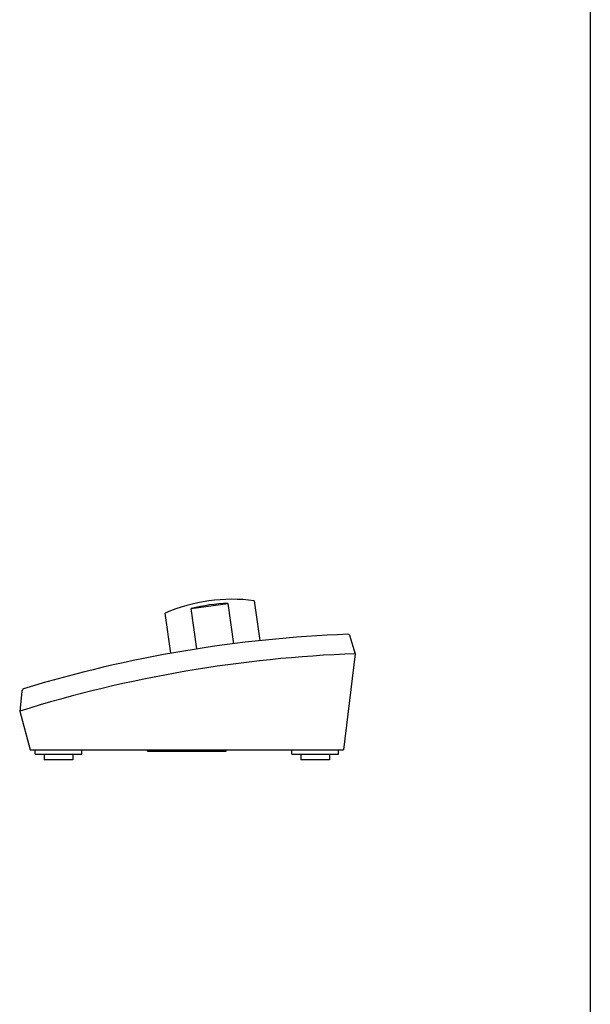
# Model space of a CAD drawing. Extents: x -450 to 450, y -688 to 650.
# Drawn here: x 250 to 450, y -339 to 6 of the extents above; entities that cross this region are included whole.
import ezdxf

# ---------------------------------------------------------------- set-up
doc = ezdxf.new("R2010")
doc.units = 0
doc.header["$LTSCALE"] = 25.4
doc.layers.get('0').update_dxf_attribs({"linetype": 'CONTINUOUS'})
doc.layers.add('DATA', color=7, linetype='CONTINUOUS')
doc.layers.add('HIBINO-BASE', color=7, linetype='CONTINUOUS')

# ---------------------------------------------------------------- blocks, each defined once
blk = doc.blocks.new('____-22')
at = {"color": 7, "linetype": 'CONTINUOUS'}
for p, q in [((255.44, -251.5), (255.44, -250)), ((255.44, -250), (271.74, -250)), ((255.44, -251.5), (271.74, -251.5)), ((258.59, -251.5), (258.59, -253.5)), ((268.59, -251.5), (268.59, -253.5)), ((271.74, -251.5), (271.74, -250)), ((268.59, -253.5), (258.59, -253.5))]:
    blk.add_line(p, q, dxfattribs=at)
blk = doc.blocks.new('____-23')
at = {"color": 7, "linetype": 'CONTINUOUS'}
for p, q in [((345.44, -251.5), (345.44, -250)), ((345.44, -250), (361.74, -250)), ((345.44, -251.5), (361.74, -251.5)), ((348.59, -251.5), (348.59, -253.5)), ((358.59, -251.5), (358.59, -253.5)), ((361.74, -251.5), (361.74, -250)), ((358.59, -253.5), (348.59, -253.5))]:
    blk.add_line(p, q, dxfattribs=at)
blk = doc.blocks.new('____-24')
at = {"color": 7, "linetype": 'CONTINUOUS'}
for p, q in [((294.84, -250.5), (294.84, -250)), ((294.84, -250), (322.34, -250)), ((294.84, -250.5), (322.34, -250.5)), ((322.34, -250.5), (322.34, -250))]:
    blk.add_line(p, q, dxfattribs=at)
blk = doc.blocks.new('____-25')
at = {"color": 7}
blk.add_blockref('____-24', (0, 0), dxfattribs=at)

msp = doc.modelspace()

# ---------------------------------------------------------------- linework, layer by layer
at = {"layer": 'DATA', "color": 7, "linetype": 'CONTINUOUS'}
for p, q in [((310.14, -200.5), (323.01, -198.69)), ((323.01, -198.69), (324.99, -212.82)), ((332.22, -197.74), (334.18, -211.74)), ((303, -216.17), (301.02, -202.08)), ((312.12, -214.64), (310.14, -200.5)), ((365.56, -209.86), (367.6, -216.33)), ((367.6, -216.33), (363.55, -250)), ((250.73, -229.56), (250, -236.44)), ((250, -236.44), (253.62, -250)), ((253.62, -250), (363.55, -250))]:
    msp.add_line(p, q, dxfattribs=at)
for centre, radius, start, end in [((324.5, -256.61), 59.37, 82.5358, 113.3046), ((324.78, -257.98), 59.31, 91.7084, 104.2916), ((382, -659.18), 450, 92.1629, 106.8798), ((365.08, -210), 0.5, 15.9958, 97.1427), ((383.95, -666.04), 450, 92.0697, 107.3176), ((252.21, -229.79), 1.5, 125.7441, 171.1334)]:
    msp.add_arc(centre, radius, start, end, dxfattribs=at)
at = {"layer": 'HIBINO-BASE', "color": 7, "linetype": 'CONTINUOUS'}
msp.add_line((450, 650), (450, -650), dxfattribs=at)

# ---------------------------------------------------------------- block references
at = {"layer": 'DATA', "color": 7}
for name in ['____-22', '____-25', '____-23']:
    msp.add_blockref(name, (0, 0), dxfattribs=at)

doc.saveas('drawing.dxf')
